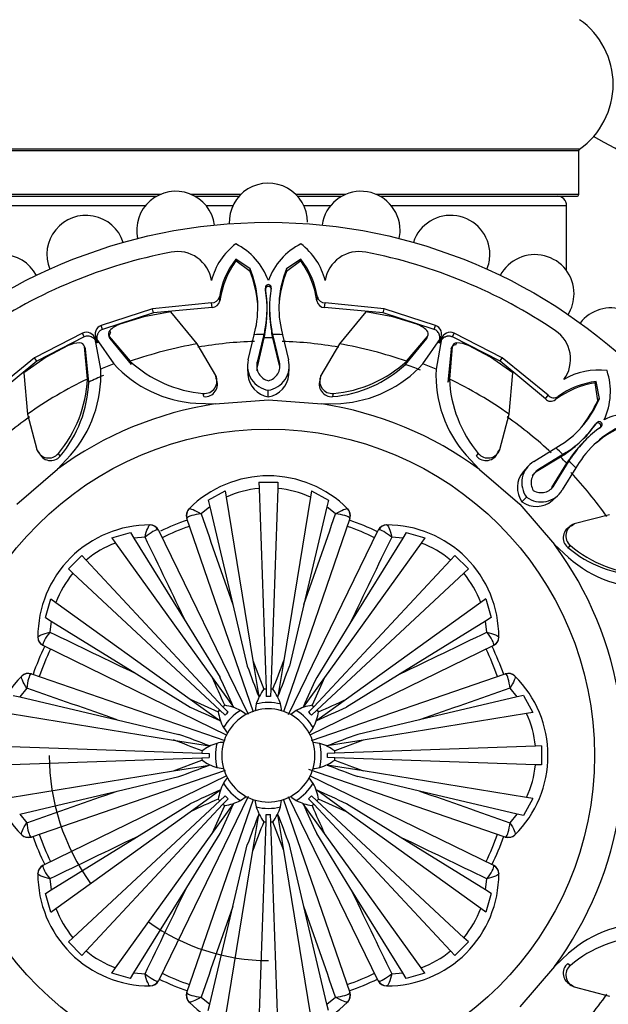
# Model space of a CAD drawing. Units: millimetres. Extents: x 0 to 1415, y 0 to 2662.
# Drawn here: x 1023 to 1054, y 1354 to 1407 of the extents above; entities that cross this region are included whole.
import ezdxf
from ezdxf import colors
from ezdxf.entities.mleader import LeaderData, LeaderLine
from ezdxf.math import Vec2, Vec3

# ---------------------------------------------------------------- set-up
doc = ezdxf.new("R2010")
doc.units = ezdxf.units.MM
doc.layers.add('DV1_Défaut', color=7, linetype='Continuous')
doc.layers.add('Défaut', color=7, linetype='Continuous')

# ---------------------------------------------------------------- blocks, each defined once
blk = doc.blocks.new('_DOT')
at = {"color": 0}
blk.add_line((0, 0), (-1, 0), dxfattribs=at)
at = {"color": 0, "const_width": 0.333}
blk.add_lwpolyline([(-0.1665, 0, 1), (0.1665, 0, 1)], format="xyb", close=True, dxfattribs=at)
blk = doc.blocks.new('SE')
at = {"layer": 'DV1_Défaut', "color": 7, "linetype": 'Continuous'}
for p, q in [((1052.802, 1399.887), (1019.417, 1399.887)), ((1019.459, 1399.805), (1052.759, 1399.805)), ((1052.759, 1397.458), (1052.759, 1399.805)), ((1030.326, 1397.458), (1019.459, 1397.458)), ((1019.559, 1397.358), (1030.121, 1397.358)), ((1034.64, 1397.458), (1031.96, 1397.458)), ((1032.165, 1397.358), (1034.544, 1397.358)), ((1040.258, 1397.458), (1037.579, 1397.458)), ((1037.674, 1397.358), (1040.054, 1397.358)), ((1052.759, 1397.458), (1041.893, 1397.458)), ((1042.098, 1397.358), (1052.659, 1397.358)), ((1020.109, 1396.858), (1029.521, 1396.858)), ((1032.764, 1396.858), (1034.212, 1396.858)), ((1038.007, 1396.858), (1039.454, 1396.858)), ((1042.697, 1396.858), (1052.109, 1396.858)), ((1052.109, 1393.359), (1052.109, 1396.858)), ((1034.366, 1393.885), (1034.36, 1393.984)), ((1035.131, 1393.459), (1034.36, 1393.984)), ((1037.858, 1393.984), (1037.087, 1393.459)), ((1037.852, 1393.885), (1037.858, 1393.984)), ((1035.136, 1393.325), (1034.366, 1393.885)), ((1035.136, 1393.325), (1035.131, 1393.459)), ((1037.852, 1393.885), (1037.082, 1393.325)), ((1037.082, 1393.325), (1037.087, 1393.459)), ((1035.953, 1392.331), (1035.953, 1392.431)), ((1036.265, 1392.331), (1036.266, 1392.431)), ((1033.504, 1391.748), (1033.481, 1391.968)), ((1038.714, 1391.748), (1038.738, 1391.968)), ((1029.889, 1391.313), (1027.134, 1390.423)), ((1033.059, 1391.631), (1029.889, 1391.313)), ((1029.945, 1391.099), (1029.889, 1391.313)), ((1033.088, 1391.393), (1029.945, 1391.099)), ((1033.088, 1391.393), (1033.059, 1391.631)), ((1039.13, 1391.393), (1039.16, 1391.631)), ((1042.274, 1391.099), (1039.13, 1391.393)), ((1042.329, 1391.313), (1039.16, 1391.631)), ((1042.274, 1391.099), (1042.329, 1391.313)), ((1045.084, 1390.423), (1042.329, 1391.313)), ((1029.945, 1391.099), (1027.214, 1390.217)), ((1029.427, 1390.893), (1028.148, 1390.496)), ((1030.874, 1391.152), (1029.427, 1390.893)), ((1032.298, 1389.436), (1030.874, 1391.152)), ((1041.345, 1391.152), (1039.921, 1389.436)), ((1042.791, 1390.893), (1041.345, 1391.152)), ((1045.004, 1390.217), (1042.274, 1391.099)), ((1044.07, 1390.496), (1042.791, 1390.893)), ((1027.214, 1390.217), (1027.134, 1390.423)), ((1035.354, 1389.929), (1035.426, 1390.261)), ((1036.792, 1390.261), (1036.865, 1389.929)), ((1045.004, 1390.217), (1045.084, 1390.423)), ((1026.146, 1390.014), (1023.568, 1388.695)), ((1026.235, 1389.811), (1023.681, 1388.504)), ((1026.235, 1389.811), (1026.146, 1390.014)), ((1026.923, 1389.469), (1026.824, 1389.705)), ((1027.114, 1388.073), (1026.824, 1389.705)), ((1026.97, 1389.488), (1026.872, 1389.725)), ((1026.872, 1389.725), (1027.822, 1388.366)), ((1027.531, 1389.938), (1027.534, 1389.932)), ((1027.566, 1389.839), (1028.698, 1388.501)), ((1027.612, 1389.719), (1027.566, 1389.839)), ((1027.649, 1390.042), (1027.607, 1390.155)), ((1027.612, 1389.719), (1028.757, 1388.332)), ((1035.03, 1388.579), (1035.354, 1389.929)), ((1035.868, 1389.94), (1035.515, 1388.455)), ((1035.87, 1389.761), (1035.52, 1388.278)), ((1035.915, 1390.156), (1035.868, 1389.94)), ((1035.87, 1389.761), (1035.868, 1389.94)), ((1035.916, 1389.983), (1035.87, 1389.761)), ((1035.916, 1389.983), (1035.915, 1390.156)), ((1036.302, 1389.984), (1036.303, 1390.156)), ((1036.348, 1389.761), (1036.302, 1389.984)), ((1036.35, 1389.94), (1036.303, 1390.156)), ((1036.348, 1389.761), (1036.35, 1389.94)), ((1036.699, 1388.278), (1036.348, 1389.761)), ((1036.704, 1388.455), (1036.35, 1389.94)), ((1036.865, 1389.929), (1037.188, 1388.579)), ((1043.461, 1388.332), (1044.607, 1389.719)), ((1043.521, 1388.501), (1044.652, 1389.839)), ((1044.397, 1388.366), (1045.346, 1389.725)), ((1044.607, 1389.719), (1044.652, 1389.839)), ((1045.394, 1389.705), (1045.105, 1388.073)), ((1045.248, 1389.489), (1045.346, 1389.725)), ((1045.296, 1389.469), (1045.394, 1389.705)), ((1045.983, 1389.811), (1046.072, 1390.014)), ((1048.538, 1388.504), (1045.983, 1389.811)), ((1048.65, 1388.695), (1046.072, 1390.014)), ((1025.377, 1389.348), (1024.193, 1388.724)), ((1026.399, 1387.549), (1026.253, 1389.295)), ((1026.306, 1389.178), (1026.253, 1389.295)), ((1026.477, 1387.387), (1026.306, 1389.178)), ((1033.285, 1387.744), (1032.298, 1389.436)), ((1039.921, 1389.436), (1038.933, 1387.744)), ((1045.913, 1389.178), (1045.742, 1387.387)), ((1045.965, 1389.295), (1045.819, 1387.549)), ((1045.913, 1389.178), (1045.965, 1389.295)), ((1046.01, 1389.39), (1046.008, 1389.384)), ((1046.167, 1389.381), (1046.217, 1389.49)), ((1048.026, 1388.724), (1046.841, 1389.348)), ((1023.568, 1388.695), (1021.103, 1386.679)), ((1024.193, 1388.724), (1022.986, 1387.884)), ((1023.681, 1388.504), (1023.568, 1388.695)), ((1049.232, 1387.884), (1048.026, 1388.724)), ((1048.538, 1388.504), (1048.65, 1388.695)), ((1051.116, 1386.679), (1048.65, 1388.695)), ((1023.681, 1388.504), (1021.249, 1386.489)), ((1028.757, 1388.332), (1028.698, 1388.501)), ((1034.991, 1388.139), (1035.01, 1387.786)), ((1035.52, 1388.278), (1035.515, 1388.455)), ((1036.699, 1388.278), (1036.704, 1388.455)), ((1037.209, 1387.787), (1037.228, 1388.14)), ((1043.461, 1388.332), (1043.521, 1388.501)), ((1050.969, 1386.489), (1048.538, 1388.504)), ((1022.986, 1387.884), (1023.193, 1385.664)), ((1033.31, 1387.569), (1033.285, 1387.744)), ((1038.909, 1387.569), (1038.933, 1387.744)), ((1049.026, 1385.664), (1049.232, 1387.884)), ((1026.477, 1387.387), (1026.399, 1387.549)), ((1033.37, 1387.175), (1033.346, 1387.35)), ((1038.872, 1387.349), (1038.848, 1387.174)), ((1045.742, 1387.387), (1045.819, 1387.549)), ((1053.635, 1387.348), (1053.7, 1387.422)), ((1053.783, 1386.407), (1053.635, 1387.348)), ((1053.874, 1386.506), (1053.7, 1387.422)), ((1032.647, 1386.606), (1032.616, 1386.778)), ((1036.108, 1386.602), (1036.108, 1386.951)), ((1039.572, 1386.606), (1039.603, 1386.778)), ((1050.969, 1386.489), (1051.116, 1386.679)), ((1051.514, 1386.446), (1051.653, 1386.618)), ((1032.228, 1386.25), (1033.265, 1386.215)), ((1033.265, 1386.215), (1036.109, 1386.428)), ((1036.109, 1386.428), (1038.97, 1386.212)), ((1038.97, 1386.212), (1039.991, 1386.247)), ((1053.783, 1386.407), (1053.874, 1386.506)), ((1023.193, 1385.664), (1023.691, 1383.77)), ((1048.528, 1383.77), (1049.026, 1385.664)), ((1053.658, 1385.127), (1053.728, 1385.198)), ((1053.878, 1384.906), (1053.95, 1384.977)), ((1051.535, 1383.852), (1051.821, 1384.036)), ((1023.797, 1383.629), (1023.691, 1383.77)), ((1023.927, 1383.447), (1024.033, 1383.307)), ((1024.8, 1382.713), (1025.497, 1383.459)), ((1024.947, 1383.417), (1024.847, 1383.56)), ((1046.724, 1383.461), (1047.432, 1382.703)), ((1047.272, 1383.417), (1047.372, 1383.56)), ((1048.185, 1383.308), (1048.292, 1383.448)), ((1048.421, 1383.629), (1048.528, 1383.77)), ((1050.352, 1383.126), (1051.535, 1383.852)), ((1051.782, 1383.368), (1050.485, 1382.567)), ((1051.907, 1383.496), (1050.607, 1382.696)), ((1051.782, 1383.368), (1051.907, 1383.496)), ((1051.972, 1383.493), (1051.782, 1383.368)), ((1052.092, 1383.616), (1051.907, 1383.496)), ((1051.972, 1383.493), (1052.092, 1383.616)), ((1050.013, 1382.843), (1049.777, 1382.581)), ((1051.319, 1381.734), (1052.12, 1383.03)), ((1051.448, 1381.856), (1052.248, 1383.155)), ((1052.12, 1383.03), (1052.245, 1383.221)), ((1052.12, 1383.03), (1052.248, 1383.155)), ((1052.245, 1383.221), (1052.368, 1383.341)), ((1052.248, 1383.155), (1052.368, 1383.341)), ((1052.787, 1383.07), (1052.604, 1382.784)), ((1022.625, 1380.842), (1024.8, 1382.713)), ((1047.432, 1382.703), (1049.594, 1380.842)), ((1050.485, 1382.567), (1050.607, 1382.696)), ((1052.604, 1382.784), (1051.878, 1381.601)), ((1035.597, 1382.019), (1036.621, 1382.019)), ((1035.597, 1382.019), (1035.609, 1381.685)), ((1036.621, 1382.019), (1036.61, 1381.685)), ((1051.319, 1381.734), (1051.448, 1381.856)), ((1032.886, 1381.047), (1033.797, 1381.554)), ((1033.797, 1381.554), (1033.853, 1381.213)), ((1035.609, 1381.685), (1035.985, 1370.923)), ((1036.61, 1381.685), (1036.234, 1370.923)), ((1038.421, 1381.554), (1038.366, 1381.213)), ((1038.421, 1381.554), (1039.333, 1381.047)), ((1051.332, 1381.026), (1051.595, 1381.262)), ((1032.886, 1381.047), (1032.968, 1380.697)), ((1033.853, 1381.213), (1035.28, 1372.452)), ((1038.366, 1381.213), (1036.939, 1372.452)), ((1039.333, 1381.047), (1039.25, 1380.697)), ((1049.594, 1380.842), (1051.464, 1378.667)), ((1049.716, 1380.966), (1049.963, 1381.213)), ((1031.85, 1380.584), (1031.856, 1380.589)), ((1032.968, 1380.697), (1032.503, 1380.321)), ((1032.968, 1380.697), (1034.202, 1375.459)), ((1039.25, 1380.697), (1038.017, 1375.459)), ((1039.715, 1380.321), (1039.25, 1380.697)), ((1040.363, 1380.589), (1040.368, 1380.584)), ((1054.416, 1380.274), (1052.521, 1379.776)), ((1029.761, 1379.722), (1029.768, 1379.722)), ((1031.74, 1380.098), (1031.732, 1380.069)), ((1035.311, 1369.676), (1031.732, 1380.069)), ((1040.486, 1380.069), (1036.914, 1369.696)), ((1040.486, 1380.069), (1040.478, 1380.098)), ((1042.45, 1379.722), (1042.458, 1379.722)), ((1052.381, 1379.669), (1052.521, 1379.776)), ((1027.706, 1379.031), (1028.709, 1379.317)), ((1028.709, 1379.317), (1028.898, 1379.011)), ((1030.216, 1379.441), (1030.19, 1379.456)), ((1030.216, 1379.441), (1035.025, 1369.58)), ((1037.184, 1369.562), (1042.003, 1379.441)), ((1042.029, 1379.456), (1042.003, 1379.441)), ((1043.51, 1379.317), (1043.321, 1379.011)), ((1043.51, 1379.317), (1044.513, 1379.031)), ((1052.198, 1379.54), (1052.058, 1379.434)), ((1027.706, 1379.031), (1027.908, 1378.75)), ((1027.908, 1378.75), (1033.094, 1371.546)), ((1029.493, 1379.074), (1028.898, 1379.011)), ((1028.898, 1379.011), (1031.729, 1374.435)), ((1044.311, 1378.75), (1039.125, 1371.546)), ((1043.321, 1379.011), (1040.489, 1374.435)), ((1043.321, 1379.011), (1042.726, 1379.074)), ((1044.513, 1379.031), (1044.311, 1378.75)), ((1051.464, 1378.667), (1052.211, 1377.97)), ((1052.168, 1378.52), (1052.312, 1378.62)), ((1025.38, 1377.363), (1026.104, 1378.087)), ((1026.104, 1378.087), (1026.332, 1377.842)), ((1046.115, 1378.087), (1045.886, 1377.842)), ((1046.115, 1378.087), (1046.839, 1377.363)), ((1026.332, 1377.842), (1033.676, 1369.967)), ((1045.886, 1377.842), (1038.542, 1369.967)), ((1025.38, 1377.363), (1025.625, 1377.135)), ((1025.625, 1377.135), (1033.5, 1369.791)), ((1046.594, 1377.135), (1038.718, 1369.791)), ((1046.839, 1377.363), (1046.594, 1377.135)), ((1024.15, 1374.758), (1024.436, 1375.761)), ((1024.436, 1375.761), (1024.717, 1375.559)), ((1024.717, 1375.559), (1031.921, 1370.373)), ((1034.202, 1375.459), (1034.98, 1372.154)), ((1038.017, 1375.459), (1037.239, 1372.154)), ((1047.502, 1375.559), (1040.298, 1370.373)), ((1047.783, 1375.761), (1047.502, 1375.559)), ((1047.783, 1375.761), (1048.068, 1374.758)), ((1024.15, 1374.758), (1024.456, 1374.569)), ((1024.456, 1374.569), (1024.393, 1373.974)), ((1024.456, 1374.569), (1029.031, 1371.738)), ((1031.729, 1374.435), (1033.516, 1371.548)), ((1040.489, 1374.435), (1038.702, 1371.548)), ((1047.763, 1374.569), (1043.187, 1371.738)), ((1048.068, 1374.758), (1047.763, 1374.569)), ((1047.826, 1373.974), (1047.763, 1374.569)), ((1023.745, 1373.698), (1023.745, 1373.706)), ((1048.473, 1373.706), (1048.473, 1373.698)), ((1024.011, 1373.277), (1024.026, 1373.251)), ((1033.905, 1368.433), (1024.026, 1373.251)), ((1048.192, 1373.251), (1038.332, 1368.442)), ((1048.192, 1373.251), (1048.208, 1373.277)), ((1035.28, 1372.452), (1035.864, 1370.916)), ((1035.28, 1372.452), (1035.595, 1370.516)), ((1036.939, 1372.452), (1036.624, 1370.516)), ((1023.398, 1371.734), (1023.369, 1371.727)), ((1023.398, 1371.734), (1033.771, 1368.163)), ((1029.031, 1371.738), (1031.919, 1369.951)), ((1038.428, 1368.156), (1048.82, 1371.734)), ((1043.187, 1371.738), (1040.3, 1369.951)), ((1048.85, 1371.727), (1048.82, 1371.734)), ((1022.878, 1371.611), (1022.883, 1371.617)), ((1033.094, 1371.546), (1034.24, 1369.955)), ((1039.125, 1371.546), (1037.979, 1369.955)), ((1039.125, 1371.546), (1038.452, 1370.048)), ((1049.335, 1371.617), (1049.341, 1371.611)), ((1023.146, 1370.964), (1022.77, 1370.499)), ((1035.985, 1370.923), (1035.999, 1370.526)), ((1036.234, 1370.923), (1036.22, 1370.526)), ((1049.449, 1370.499), (1049.073, 1370.964)), ((1022.42, 1370.581), (1022.77, 1370.499)), ((1022.77, 1370.499), (1028.007, 1369.265)), ((1031.921, 1370.373), (1033.419, 1369.7)), ((1031.921, 1370.373), (1033.512, 1369.227)), ((1040.298, 1370.373), (1038.706, 1369.227)), ((1049.449, 1370.499), (1044.211, 1369.265)), ((1049.799, 1370.581), (1049.449, 1370.499)), ((1049.799, 1370.581), (1050.306, 1369.67)), ((1033.5, 1369.791), (1033.791, 1369.52)), ((1033.676, 1369.967), (1033.947, 1369.676)), ((1035.461, 1370.121), (1035.405, 1369.756)), ((1037.605, 1369.77), (1037.308, 1369.552)), ((1038.542, 1369.967), (1038.271, 1369.676)), ((1038.718, 1369.791), (1038.428, 1369.52)), ((1050.306, 1369.67), (1049.964, 1369.614)), ((1022.254, 1369.614), (1031.015, 1368.187)), ((1028.007, 1369.265), (1031.312, 1368.487)), ((1044.211, 1369.265), (1040.906, 1368.487)), ((1049.964, 1369.614), (1041.203, 1368.187)), ((1033.697, 1368.853), (1033.915, 1368.556)), ((1031.015, 1368.187), (1032.951, 1367.872)), ((1038.872, 1368.006), (1038.508, 1368.061)), ((1041.203, 1368.187), (1039.268, 1367.872)), ((1041.203, 1368.187), (1039.668, 1367.603)), ((1021.782, 1367.858), (1032.544, 1367.482)), ((1050.436, 1367.858), (1039.674, 1367.482)), ((1050.771, 1367.87), (1050.436, 1367.858)), ((1050.771, 1367.87), (1050.771, 1366.846)), ((1021.782, 1366.857), (1032.544, 1367.233)), ((1031.015, 1366.528), (1032.55, 1367.112)), ((1032.544, 1367.482), (1032.941, 1367.468)), ((1032.544, 1367.233), (1032.941, 1367.247)), ((1039.674, 1367.482), (1039.278, 1367.468)), ((1039.674, 1367.233), (1039.278, 1367.247)), ((1050.436, 1366.857), (1039.674, 1367.233)), ((1022.254, 1365.101), (1031.015, 1366.528)), ((1033.791, 1366.559), (1023.398, 1362.981)), ((1031.015, 1366.528), (1032.951, 1366.843)), ((1033.346, 1366.709), (1033.71, 1366.654)), ((1048.82, 1362.981), (1038.275, 1366.612)), ((1041.203, 1366.528), (1039.268, 1366.843)), ((1049.964, 1365.101), (1041.203, 1366.528)), ((1050.771, 1366.846), (1050.436, 1366.857)), ((1024.026, 1361.464), (1033.887, 1366.274)), ((1028.007, 1365.45), (1031.312, 1366.228)), ((1038.522, 1365.862), (1038.303, 1366.159)), ((1038.313, 1366.283), (1048.192, 1361.464)), ((1044.211, 1365.45), (1040.906, 1366.228)), ((1022.77, 1364.217), (1028.007, 1365.45)), ((1031.921, 1364.342), (1033.512, 1365.488)), ((1040.298, 1364.342), (1038.706, 1365.488)), ((1049.449, 1364.217), (1044.211, 1365.45)), ((1025.625, 1357.581), (1033.5, 1364.925)), ((1035.034, 1365.154), (1030.216, 1355.275)), ((1031.732, 1354.646), (1035.304, 1365.02)), ((1033.5, 1364.925), (1033.791, 1365.195)), ((1033.676, 1364.749), (1033.947, 1365.039)), ((1034.614, 1364.945), (1034.911, 1365.164)), ((1036.758, 1364.594), (1036.813, 1364.959)), ((1036.908, 1365.039), (1040.486, 1354.646)), ((1042.003, 1355.275), (1037.193, 1365.135)), ((1038.542, 1364.749), (1038.271, 1365.039)), ((1038.718, 1364.925), (1038.428, 1365.195)), ((1046.594, 1357.581), (1038.718, 1364.925)), ((1040.298, 1364.342), (1038.799, 1365.015)), ((1050.306, 1365.046), (1049.799, 1364.134)), ((1050.306, 1365.046), (1049.964, 1365.101)), ((1024.717, 1359.156), (1031.921, 1364.342)), ((1026.332, 1356.873), (1033.676, 1364.749)), ((1029.031, 1362.978), (1031.919, 1364.764)), ((1033.094, 1363.169), (1034.24, 1364.761)), ((1033.094, 1363.169), (1033.766, 1364.667)), ((1039.125, 1363.169), (1037.979, 1364.761)), ((1045.886, 1356.873), (1038.542, 1364.749)), ((1047.502, 1359.156), (1040.298, 1364.342)), ((1043.187, 1362.978), (1040.3, 1364.764)), ((1022.77, 1364.217), (1023.146, 1363.751)), ((1035.28, 1362.264), (1035.595, 1364.199)), ((1035.985, 1363.792), (1035.999, 1364.189)), ((1036.234, 1363.792), (1036.22, 1364.189)), ((1036.939, 1362.264), (1036.624, 1364.199)), ((1049.073, 1363.751), (1049.449, 1364.217)), ((1049.799, 1364.134), (1049.449, 1364.217)), ((1035.609, 1353.031), (1035.985, 1363.792)), ((1036.61, 1353.031), (1036.234, 1363.792)), ((1036.939, 1362.264), (1036.355, 1363.799)), ((1022.883, 1363.099), (1022.878, 1363.104)), ((1023.369, 1362.989), (1023.398, 1362.981)), ((1024.456, 1360.146), (1029.031, 1362.978)), ((1027.908, 1355.965), (1033.094, 1363.169)), ((1031.729, 1360.28), (1033.516, 1363.167)), ((1040.489, 1360.28), (1038.702, 1363.167)), ((1044.311, 1355.965), (1039.125, 1363.169)), ((1047.763, 1360.146), (1043.187, 1362.978)), ((1048.82, 1362.981), (1048.85, 1362.989)), ((1049.341, 1363.104), (1049.335, 1363.099)), ((1033.853, 1353.503), (1035.28, 1362.264)), ((1034.202, 1359.256), (1034.98, 1362.561)), ((1038.366, 1353.503), (1036.939, 1362.264)), ((1038.017, 1359.256), (1037.239, 1362.561)), ((1024.026, 1361.464), (1024.011, 1361.438)), ((1048.208, 1361.438), (1048.192, 1361.464)), ((1023.745, 1361.009), (1023.745, 1361.017)), ((1024.393, 1360.741), (1024.456, 1360.146)), ((1047.763, 1360.146), (1047.826, 1360.741)), ((1048.473, 1361.017), (1048.473, 1361.009)), ((1024.15, 1359.957), (1024.456, 1360.146)), ((1028.898, 1355.704), (1031.729, 1360.28)), ((1043.321, 1355.704), (1040.489, 1360.28)), ((1048.068, 1359.957), (1047.763, 1360.146)), ((1024.436, 1358.954), (1024.15, 1359.957)), ((1048.068, 1359.957), (1047.783, 1358.954)), ((1024.436, 1358.954), (1024.717, 1359.156)), ((1032.968, 1354.018), (1034.202, 1359.256)), ((1039.25, 1354.018), (1038.017, 1359.256)), ((1047.783, 1358.954), (1047.502, 1359.156)), ((1025.38, 1357.352), (1025.625, 1357.581)), ((1046.839, 1357.352), (1046.594, 1357.581)), ((1026.104, 1356.628), (1025.38, 1357.352)), ((1046.839, 1357.352), (1046.115, 1356.628)), ((1026.104, 1356.628), (1026.332, 1356.873)), ((1046.115, 1356.628), (1045.886, 1356.873)), ((1052.212, 1356.743), (1051.454, 1356.035)), ((1027.706, 1355.684), (1027.908, 1355.965)), ((1044.513, 1355.684), (1044.311, 1355.965)), ((1051.454, 1356.035), (1049.594, 1353.873)), ((1052.168, 1356.195), (1052.312, 1356.095)), ((1028.709, 1355.398), (1027.706, 1355.684)), ((1028.709, 1355.398), (1028.898, 1355.704)), ((1028.898, 1355.704), (1029.493, 1355.641)), ((1042.726, 1355.641), (1043.321, 1355.704)), ((1043.51, 1355.398), (1043.321, 1355.704)), ((1044.513, 1355.684), (1043.51, 1355.398)), ((1029.768, 1354.994), (1029.761, 1354.994)), ((1030.19, 1355.259), (1030.216, 1355.275)), ((1042.003, 1355.275), (1042.029, 1355.259)), ((1042.458, 1354.994), (1042.45, 1354.994)), ((1052.059, 1355.281), (1052.2, 1355.175)), ((1052.381, 1355.046), (1052.521, 1354.939)), ((1052.521, 1354.939), (1054.416, 1354.441)), ((1031.732, 1354.646), (1031.74, 1354.617)), ((1032.503, 1354.394), (1032.968, 1354.018)), ((1039.25, 1354.018), (1039.715, 1354.394)), ((1040.478, 1354.617), (1040.486, 1354.646)), ((1031.856, 1354.126), (1031.85, 1354.131)), ((1032.886, 1353.668), (1032.968, 1354.018)), ((1039.333, 1353.668), (1039.25, 1354.018)), ((1040.368, 1354.131), (1040.363, 1354.126))]:
    blk.add_line(p, q, dxfattribs=at)
for radius in [28.6, 17.5]:
    blk.add_circle((1036.109, 1367.358), radius, dxfattribs=at)
for centre, radius, start, end in [((1050.373, 1403.358), 4.236, 304.9821, 55.0179), ((1036.109, 1367.358), 37.5, 0, 62.2847), ((1052.859, 1399.805), 0.1, 124.9821, 180), ((1031.143, 1395.523), 2.1, 7.9447, 192.0856), ((1036.109, 1395.958), 2.1, 0, 182.1217), ((1041.076, 1395.523), 2.1, 0, 172.0786), ((1051.609, 1396.858), 0.5, 0, 90), ((1052.659, 1397.458), 0.1, 270, 0), ((1026.327, 1394.233), 2.1, 17.8713, 202.1322), ((1045.891, 1394.233), 2.1, 0, 162.1878), ((1041.076, 1395.523), 2.1, 348.0156, 0), ((1036.511, 1391.968), 3.558, 127.2089, 165.9914), ((1032.771, 1391.631), 3.547, 19.7536, 63.403), ((1039.447, 1391.631), 3.547, 116.597, 160.2464), ((1035.707, 1391.968), 3.558, 14.0086, 52.7911), ((1021.809, 1392.126), 2.1, 27.9733, 212.0764), ((1036.109, 1367.358), 27.5, 100.9457, 124.0543), ((1031.237, 1392.548), 1.843, 8.7756, 100.9457), ((1037.99, 1391.201), 4.574, 142.5251, 170.349), ((1034.228, 1391.201), 4.574, 9.651, 37.4749), ((1040.981, 1392.548), 1.843, 79.0543, 171.2244), ((1036.109, 1367.358), 27.5, 55.9457, 79.0543), ((1045.891, 1394.233), 2.1, 337.9227, 0), ((1050.409, 1392.126), 2.1, 0, 152.1211), ((1038.373, 1391.026), 4.922, 144.4903, 171.571), ((1030.149, 1391.387), 5.396, 347.9486, 22.5802), ((1042.069, 1391.387), 5.396, 157.4197, 192.0475), ((1033.845, 1391.026), 4.922, 8.429, 35.5097), ((1029.409, 1391.106), 6.142, 5.152, 21.1745), ((1042.81, 1391.106), 6.142, 158.826, 174.8464), ((1030.126, 1391.389), 5.919, 347.966, 10.1379), ((1036.109, 1392.459), 0.159, 349.7889, 190.2111), ((1042.092, 1391.389), 5.919, 169.862, 192.0266), ((1033.08, 1392.038), 0.407, 267.0457, 350.1163), ((1029.694, 1391.255), 6.351, 348.4493, 9.7539), ((1039.139, 1392.038), 0.407, 189.8842, 272.9538), ((1050.409, 1392.126), 2.1, 327.9566, 0), ((1033.106, 1391.794), 0.401, 267.5031, 353.3547), ((1042.524, 1391.255), 6.351, 179.6818, 191.5447), ((1039.111, 1391.793), 0.4, 186.4508, 272.6914), ((1054.493, 1389.266), 2.1, 0, 142.0763), ((1027.313, 1389.958), 0.498, 111.0118, 207.8877), ((1028.651, 1389.097), 1.487, 109.7848, 134.6336), ((1043.567, 1389.097), 1.487, 45.3664, 70.2152), ((1044.905, 1389.958), 0.499, 332.2397, 68.8916), ((1026.348, 1389.558), 0.499, 17.2397, 113.8916), ((1027.781, 1389.972), 0.252, 133.6629, 211.7256), ((1027.837, 1389.857), 0.264, 135.5272, 211.5218), ((1036.109, 1367.358), 22.584, 90.6115, 91.9174), ((1036.109, 1367.358), 22.405, 89.3885, 90.6115), ((1036.109, 1367.358), 22.584, 88.0826, 89.3885), ((1044.438, 1389.972), 0.252, 328.212, 46.3995), ((1045.87, 1389.559), 0.498, 66.0118, 162.8877), ((1050.477, 1388.615), 1.843, 323.7756, 55.9457), ((1026.011, 1388.003), 1.487, 90.3664, 115.2152), ((1026.008, 1389.238), 0.252, 13.212, 91.3995), ((1036.109, 1367.358), 22.405, 99.7943, 109.3172), ((1036.109, 1367.358), 22.225, 91.9174, 99.7943), ((1036.109, 1367.358), 22.225, 80.2057, 88.0826), ((1036.109, 1367.358), 22.405, 70.6828, 80.2057), ((1046.17, 1389.117), 0.264, 90.5272, 166.5218), ((1046.211, 1389.238), 0.252, 88.6629, 166.7256), ((1046.208, 1388.003), 1.487, 64.7848, 89.6336), ((1036.109, 1367.358), 22.584, 111.5271, 113.4714), ((1032.635, 1392.742), 6.505, 222.2743, 266.4092), ((1033.196, 1393.415), 6.662, 227.5326, 265.0038), ((1036.305, 1388.252), 1.316, 165.6101, 261.3904), ((1036.304, 1388.252), 0.815, 165.5707, 256.189), ((1036.308, 1388.075), 0.814, 165.5388, 186.4382), ((1035.915, 1388.252), 1.315, 278.4572, 14.4301), ((1035.913, 1388.253), 0.816, 283.8972, 14.3848), ((1038.975, 1393.197), 6.618, 275.1744, 312.68), ((1039.023, 1393.414), 6.661, 274.9925, 312.4711), ((1039.584, 1392.733), 6.499, 273.5869, 317.7757), ((1036.109, 1367.358), 22.225, 68.4714, 70.6828), ((1036.109, 1367.358), 22.584, 66.5271, 68.4714), ((1020.623, 1387.758), 6.499, 318.5869, 2.7757), ((1036.109, 1367.358), 22.225, 113.4714, 115.6828), ((1032.68, 1387.449), 0.674, 264.5597, 25.9544), ((1036.319, 1387.897), 1.312, 184.8571, 260.7589), ((1035.899, 1387.897), 1.312, 279.1464, 355.1501), ((1039.539, 1387.449), 0.674, 154.0506, 275.4354), ((1051.602, 1387.763), 6.505, 177.2743, 221.4092), ((1053.795, 1384.476), 3.558, 82.2089, 120.9914), ((1050.913, 1386.881), 3.547, 334.7536, 18.403), ((1036.109, 1367.358), 22.405, 115.6828, 125.2057), ((1019.745, 1387.843), 6.661, 319.9925, 357.4711), ((1019.864, 1387.655), 6.618, 320.1744, 357.68), ((1032.708, 1387.273), 0.67, 264.7814, 26.1512), ((1039.511, 1387.273), 0.67, 153.8375, 275.2299), ((1036.109, 1367.358), 22.405, 54.7943, 64.3172), ((1052.475, 1387.843), 6.662, 182.5326, 220.0038), ((1054.446, 1382.493), 4.922, 99.4903, 126.571), ((1054.299, 1382.887), 4.574, 97.5251, 125.349), ((1051.418, 1386.951), 0.407, 222.0457, 305.1163), ((1036.109, 1367.358), 19.07, 98.5767, 126.372), ((1036.109, 1367.358), 19.07, 53.5767, 81.372), ((1051.265, 1386.76), 0.401, 222.5031, 308.3547), ((1048.886, 1388.564), 5.396, 302.9486, 337.5802), ((1048.164, 1388.888), 6.142, 320.152, 336.1745), ((1036.109, 1367.358), 22.225, 125.2057, 133.0826), ((1036.109, 1367.358), 22.225, 46.9174, 54.7943), ((1055.633, 1382.161), 3.547, 71.597, 115.2464), ((1048.471, 1388.792), 6.351, 303.4493, 324.7539), ((1048.872, 1388.581), 5.919, 302.966, 325.1379), ((1057.333, 1380.12), 5.919, 124.862, 147.0266), ((1057.315, 1380.135), 5.396, 112.4197, 147.0475), ((1057.64, 1379.412), 6.142, 113.826, 129.8464), ((1053.859, 1385.107), 0.159, 304.7889, 145.2111), ((1057.543, 1379.72), 6.351, 134.6818, 146.5447), ((1024.328, 1383.99), 0.674, 199.0506, 320.4354), ((1024.432, 1383.845), 0.67, 198.8375, 320.2299), ((1047.787, 1383.845), 0.67, 219.7814, 341.1512), ((1047.891, 1383.989), 0.674, 219.5597, 340.9544), ((1036.109, 1367.358), 22.584, 45.6115, 46.9174), ((1036.109, 1367.358), 22.405, 44.3885, 45.6115), ((1051.022, 1381.994), 1.316, 120.6101, 216.3904), ((1036.109, 1367.358), 22.584, 43.0826, 44.3885), ((1036.109, 1376.358), 6, 44.8523, 135.1477), ((1050.781, 1381.733), 1.312, 139.8571, 215.7589), ((1051.021, 1381.995), 0.815, 120.5707, 211.189), ((1050.899, 1381.866), 0.814, 120.5388, 141.4382), ((1036.109, 1367.358), 22.225, 35.2057, 43.0826), ((1050.746, 1382.271), 0.816, 238.8972, 329.3848), ((1036.108, 1376.323), 5.384, 95.3177, 114.7608), ((1036.111, 1376.323), 5.384, 65.2392, 84.6823), ((1050.746, 1382.27), 1.315, 233.4572, 329.4301), ((1050.484, 1382.03), 1.312, 234.1464, 310.1501), ((1032.205, 1380.232), 0.5, 135.2213, 199), ((2116.426, 1756.283), 1147.273, 199.129247, 199.386427), ((-44.623, 1756.428), 1147.714, 340.613622, 340.870704), ((1040.013, 1380.232), 0.5, 341, 44.7787), ((1029.745, 1373.722), 6, 89.8523, 180.1477), ((1029.767, 1379.222), 0.5, 26, 89.7787), ((1036.109, 1367.358), 13.35, 108.9531, 115.674), ((1036.109, 1367.358), 13.35, 63.9574, 70.9938), ((1042.452, 1379.222), 0.5, 90.2213, 154), ((1042.473, 1373.722), 6, 359.8523, 90.1477), ((1052.597, 1379.035), 0.67, 108.8375, 230.2299), ((1052.741, 1379.139), 0.674, 109.0506, 230.4354), ((1036.109, 1367.358), 12.997, 109, 116), ((1036.109, 1367.358), 12.997, 64, 71), ((1029.77, 1373.698), 5.384, 110.2392, 129.6823), ((-3.198, 878.279), 1147.714, 25.613622, 25.870704), ((2075.02, 878.47), 1147.273, 154.129247, 154.386427), ((1042.448, 1373.698), 5.384, 50.3177, 69.7608), ((1036.109, 1367.358), 19.07, 8.5767, 36.372), ((1056.594, 1383.722), 6.661, 229.9925, 267.4711), ((1056.407, 1383.603), 6.618, 230.1744, 267.68), ((1056.51, 1382.844), 6.499, 228.5869, 272.7757), ((1029.769, 1373.696), 5.384, 140.3177, 159.7608), ((1042.45, 1373.696), 5.384, 20.2392, 39.6823), ((1524.997, 2406.268), 1147.273, 244.129247, 244.386427), ((547.03, 2406.665), 1147.714, 295.613622, 295.870704), ((1024.245, 1373.7), 0.5, 180.2213, 244), ((1047.973, 1373.7), 0.5, 296, 359.7787), ((1036.109, 1367.358), 13.35, 153.9498, 161.0202), ((1036.109, 1367.358), 12.997, 154, 161), ((1036.109, 1367.358), 12.997, 19, 26), ((1036.109, 1367.358), 13.35, 18.9624, 25.9812), ((980.198, 1393.16), 60.402, 338.39156, 339.94966), ((1023.235, 1371.262), 0.5, 71, 134.7787), ((1091.489, 1392.436), 60.039, 199.74316, 201.4133), ((980.73, 1392.436), 60.038, 338.5867, 340.25685), ((1048.983, 1371.262), 0.5, 45.2213, 109), ((1027.109, 1367.358), 6, 134.8523, 225.1477), ((978.329, 1346.067), 60.402, 23.39156, 24.94966), ((979.217, 1345.931), 60.038, 23.5867, 25.25685), ((1093.002, 1345.931), 60.039, 154.74316, 156.4133), ((1045.109, 1367.358), 6, 314.8523, 45.1477), ((647.039, 286.625), 1147.714, 70.613622, 70.870704), ((1038.05, 1369.31), 2.713, 143.684, 162.6066), ((1036.109, 1367.358), 3.567, 92, 93.9471), ((1036.109, 1367.358), 3.567, 86.0529, 88), ((1034.169, 1369.31), 2.713, 17.3934, 36.316), ((1425.034, 287.041), 1147.273, 109.129247, 109.386427), ((1036.109, 1367.358), 2.838, 76.7932, 103.2068), ((1036.109, 1367.358), 3.17, 88, 92), ((1014.819, 1425.138), 60.402, 293.39156, 294.94966), ((1057.536, 1424.25), 60.039, 244.74316, 246.4133), ((1036.109, 1367.358), 3.567, 137, 138.9471), ((1036.101, 1370.11), 2.713, 188.684, 207.6066), ((1036.109, 1367.358), 3.567, 131.0529, 133), ((1036.109, 1367.358), 2.838, 121.7932, 148.2068), ((1033.357, 1367.366), 2.713, 62.3934, 81.316), ((1036.109, 1367.358), 3.17, 133, 137), ((1036.109, 1367.358), 2.5, 106.3509, 118.6491), ((1036.109, 1367.358), 2.5, 73.6491, 106.3509), ((1036.109, 1367.358), 2.5, 61.3509, 73.6491), ((1038.862, 1367.366), 2.713, 98.684, 117.6066), ((1036.109, 1367.358), 2.838, 31.7932, 58.2068), ((1036.109, 1367.358), 3.17, 43, 47), ((1036.109, 1367.358), 3.567, 47, 48.9471), ((1036.118, 1370.11), 2.713, 332.3934, 351.316), ((1014.683, 1424.25), 60.038, 293.5867, 295.25685), ((1036.109, 1367.358), 3.567, 41.0529, 43), ((1036.109, 1367.358), 2.5, 118.6491, 151.3509), ((1036.109, 1367.358), 2.5, 28.6491, 61.3509), ((1045.075, 1367.359), 5.384, 5.3177, 24.7608), ((1010.307, 1311.446), 60.402, 68.39156, 69.94966), ((1011.031, 1311.978), 60.038, 68.5867, 70.25685), ((1036.109, 1367.358), 2.5, 163.6491, 196.3509), ((1036.109, 1367.358), 2.5, 151.3509, 163.6491), ((1036.109, 1367.358), 2.5, 16.3509, 28.6491), ((1036.109, 1367.358), 2.5, 343.6491, 16.3509), ((1061.187, 1311.978), 60.039, 109.74316, 111.4133), ((1036.109, 1367.358), 3.567, 176.0529, 178), ((1034.157, 1365.417), 2.713, 107.3934, 126.316), ((1036.109, 1367.358), 2.838, 166.7932, 193.2068), ((1036.109, 1367.358), 2.838, 346.7932, 13.2068), ((1038.061, 1365.417), 2.713, 53.684, 72.6066), ((1036.109, 1367.358), 3.567, 2, 3.9471), ((1036.109, 1367.358), 37.5, 207.7153, 0), ((1036.109, 1367.358), 11.75, 180, 215.75), ((1036.109, 1367.358), 3.567, 182, 183.9471), ((1034.157, 1369.298), 2.713, 233.684, 252.6066), ((1036.109, 1367.358), 3.17, 178, 182), ((1038.061, 1369.298), 2.713, 287.3934, 306.316), ((1036.109, 1367.358), 3.17, 358, 2), ((1036.109, 1367.358), 3.567, 356.0529, 358), ((1061.912, 1423.269), 60.402, 248.39156, 249.94966), ((1011.031, 1422.738), 60.039, 289.74316, 291.4133), ((1036.109, 1367.358), 2.5, 196.3509, 208.6491), ((1036.109, 1367.358), 2.5, 331.3509, 343.6491), ((1061.187, 1422.737), 60.038, 248.5867, 250.25685), ((1045.075, 1367.356), 5.384, 335.2392, 354.6823), ((1036.109, 1367.358), 2.5, 208.6491, 241.3509), ((1036.109, 1367.358), 2.5, 298.6491, 331.3509), ((647.184, 2447.674), 1147.273, 289.129247, 289.386427), ((1057.536, 1310.466), 60.038, 113.5867, 115.25685), ((1036.101, 1364.605), 2.713, 152.3934, 171.316), ((1036.109, 1367.358), 2.838, 211.7932, 238.2068), ((1036.109, 1367.358), 2.838, 301.7932, 328.2068), ((1036.118, 1364.605), 2.713, 8.684, 27.6066), ((1014.683, 1310.465), 60.039, 64.74316, 66.4133), ((1425.18, 2448.09), 1147.714, 250.613622, 250.870704), ((1057.399, 1309.577), 60.402, 113.39156, 114.94966), ((1036.109, 1367.358), 3.567, 221.0529, 223), ((1033.357, 1367.349), 2.713, 278.684, 297.6066), ((1036.109, 1367.358), 3.17, 223, 227), ((1036.109, 1367.358), 2.5, 241.3509, 253.6491), ((1036.109, 1367.358), 2.5, 253.6491, 286.3509), ((1036.109, 1367.358), 2.5, 286.3509, 298.6491), ((1038.862, 1367.349), 2.713, 242.3934, 261.316), ((1036.109, 1367.358), 3.17, 313, 317), ((1036.109, 1367.358), 3.567, 317, 318.9471), ((979.217, 1388.784), 60.039, 334.74316, 336.4133), ((1036.109, 1367.358), 3.567, 227, 228.9471), ((1036.109, 1367.358), 2.838, 256.7932, 283.2068), ((1038.05, 1365.405), 2.713, 197.3934, 216.316), ((1034.169, 1365.405), 2.713, 323.684, 342.6066), ((1093.001, 1388.784), 60.038, 203.5867, 205.25685), ((1036.109, 1367.358), 3.567, 311.0529, 313), ((1093.89, 1388.648), 60.402, 203.39156, 204.94966), ((1036.109, 1367.358), 19.07, 323.5767, 351.372), ((1091.489, 1342.28), 60.038, 158.5867, 160.25685), ((1036.109, 1367.358), 3.17, 268, 272), ((980.729, 1342.279), 60.039, 19.74316, 21.4133), ((1092.021, 1341.555), 60.402, 158.39156, 159.94966), ((1036.109, 1367.358), 3.567, 266.0529, 268), ((1036.109, 1367.358), 3.567, 272, 273.9471), ((1023.235, 1363.454), 0.5, 225.2213, 289), ((1036.109, 1367.358), 13.35, 198.9474, 206.0304), ((1036.109, 1367.358), 12.997, 199, 206), ((1525.188, 328.05), 1147.714, 115.613622, 115.870704), ((547.222, 328.447), 1147.273, 64.129247, 64.386427), ((1036.109, 1367.358), 12.997, 334, 341), ((1036.109, 1367.358), 13.35, 333.9477, 341.0494), ((1048.983, 1363.454), 0.5, 251, 314.7787), ((1024.245, 1361.015), 0.5, 116, 179.7787), ((1047.973, 1361.015), 0.5, 0.2213, 64), ((1029.745, 1360.994), 6, 179.8523, 270.1477), ((1042.473, 1360.994), 6, 269.8523, 0.1477), ((-2.801, 1856.245), 1147.273, 334.129247, 334.386427), ((2075.417, 1856.437), 1147.714, 205.613622, 205.870704), ((1029.769, 1361.019), 5.384, 200.2392, 219.6823), ((2116.842, 978.287), 1147.714, 160.613622, 160.870704), ((-44.207, 978.433), 1147.273, 19.129247, 19.386427), ((1042.45, 1361.019), 5.384, 320.3177, 339.7608), ((1036.109, 1367.358), 11, 234.25, 270), ((1056.515, 1351.865), 6.505, 87.2743, 131.4092), ((1056.595, 1350.992), 6.662, 92.5326, 130.0038), ((1029.77, 1361.017), 5.384, 230.3177, 249.7608), ((1042.448, 1361.017), 5.384, 290.2392, 309.6823), ((1052.597, 1355.68), 0.67, 129.7814, 251.1512), ((1052.741, 1355.576), 0.674, 129.5597, 250.9544), ((1036.109, 1367.358), 13.35, 243.9462, 251.0386), ((1036.109, 1367.358), 12.997, 244, 251), ((1036.109, 1367.358), 12.997, 289, 296), ((1036.109, 1367.358), 13.35, 288.9462, 296.0449), ((1029.767, 1355.494), 0.5, 270.2213, 334), ((1042.452, 1355.494), 0.5, 206, 269.7787), ((1032.205, 1354.484), 0.5, 161, 224.7787), ((1040.013, 1354.484), 0.5, 315.2213, 19), ((1036.109, 1367.358), 22.225, 316.9174, 324.7943), ((1036.109, 1358.358), 6, 224.8523, 315.1477)]:
    blk.add_arc(centre, radius, start, end, dxfattribs=at)
for centre, major_axis, start_param, end_param in [((1032.21, 1380.237), (-0.354, 0.353), 0, 1.080456), ((1040.008, 1380.237), (0.354, 0.353), 5.20273, 6.283185), ((1029.759, 1379.222), (-0.001, -0.5), 2.061137, 3.141593), ((1042.459, 1379.222), (-0.001, 0.5), 0, 1.080456), ((1024.245, 1373.707), (-0.5, -0.001), 0, 1.080456), ((1047.973, 1373.707), (-0.5, 0.001), 2.061137, 3.141593), ((1023.23, 1371.257), (0.353, -0.354), 2.061137, 3.141593), ((1048.988, 1371.257), (0.353, 0.354), 0, 1.080456), ((1023.23, 1363.459), (-0.353, -0.354), 0, 1.080456), ((1048.988, 1363.459), (-0.353, 0.354), 2.061137, 3.141593), ((1024.245, 1361.008), (0.5, -0.001), 2.061137, 3.141593), ((1047.973, 1361.008), (0.5, 0.001), 0, 1.080456), ((1029.759, 1355.494), (0.001, -0.5), 0, 1.080456), ((1042.459, 1355.494), (-0.001, -0.5), 5.20273, 6.283185), ((1032.21, 1354.479), (0.354, 0.353), 2.061137, 3.141593), ((1040.008, 1354.479), (0.354, -0.353), 0, 1.080456)]:
    blk.add_ellipse(centre, major_axis=major_axis, ratio=0.974063, start_param=start_param, end_param=end_param, dxfattribs=at)
for points, knots in [([(1036.265, 1392.331), (1036.267, 1392.354), (1036.27, 1392.401), (1036.229, 1392.484), (1036.109, 1392.55), (1035.99, 1392.484), (1035.949, 1392.4), (1035.952, 1392.354), (1035.953, 1392.331)], [0, 0, 0, 0, 0.130253, 0.257494, 0.500677, 0.74325, 0.870105, 1, 1, 1, 1]), ([(1026.923, 1389.469), (1026.915, 1389.492), (1026.899, 1389.536), (1026.865, 1389.599), (1026.826, 1389.655), (1026.779, 1389.706), (1026.725, 1389.751), (1026.652, 1389.796), (1026.562, 1389.836), (1026.452, 1389.856), (1026.34, 1389.85), (1026.27, 1389.824), (1026.235, 1389.811)], [0, 0, 0, 0, 0.090005, 0.176527, 0.26059, 0.343327, 0.42594, 0.50965, 0.641643, 0.762426, 0.87924, 1, 1, 1, 1]), ([(1027.214, 1390.217), (1027.194, 1390.208), (1027.155, 1390.191), (1027.101, 1390.157), (1027.054, 1390.117), (1027.012, 1390.071), (1026.977, 1390.019), (1026.949, 1389.961), (1026.911, 1389.852), (1026.891, 1389.682), (1026.943, 1389.554), (1026.97, 1389.488)], [0, 0, 0, 0, 0.0699, 0.137467, 0.204116, 0.271328, 0.34055, 0.413117, 0.490191, 0.739138, 1, 1, 1, 1]), ([(1045.248, 1389.489), (1045.259, 1389.51), (1045.279, 1389.553), (1045.3, 1389.621), (1045.312, 1389.689), (1045.314, 1389.758), (1045.308, 1389.828), (1045.289, 1389.911), (1045.253, 1390.003), (1045.19, 1390.095), (1045.106, 1390.17), (1045.038, 1390.201), (1045.004, 1390.217)], [0, 0, 0, 0, 0.090005, 0.176527, 0.26059, 0.343327, 0.42594, 0.50965, 0.641643, 0.762426, 0.87924, 1, 1, 1, 1]), ([(1045.983, 1389.811), (1045.963, 1389.819), (1045.923, 1389.835), (1045.861, 1389.849), (1045.799, 1389.854), (1045.738, 1389.851), (1045.676, 1389.839), (1045.615, 1389.818), (1045.511, 1389.768), (1045.377, 1389.661), (1045.323, 1389.534), (1045.296, 1389.469)], [0, 0, 0, 0, 0.0699, 0.137467, 0.204116, 0.271328, 0.34055, 0.413117, 0.490191, 0.739138, 1, 1, 1, 1]), ([(1053.878, 1384.906), (1053.896, 1384.922), (1053.931, 1384.952), (1053.961, 1385.04), (1053.923, 1385.172), (1053.792, 1385.209), (1053.704, 1385.179), (1053.673, 1385.144), (1053.658, 1385.127)], [0, 0, 0, 0, 0.130253, 0.257494, 0.500677, 0.74325, 0.870105, 1, 1, 1, 1]), ([(1032.503, 1380.321), (1032.318, 1380.302), (1032.138, 1380.268), (1031.859, 1380.187), (1031.766, 1380.141), (1031.74, 1380.098)], [0, 0, 0, 0, 0.5, 0.5, 1, 1, 1, 1]), ([(1031.856, 1380.589), (1031.877, 1380.611), (1031.957, 1380.595), (1032.194, 1380.499), (1032.348, 1380.418), (1032.503, 1380.321)], [0, 0, 0, 0, 0.5, 0.5, 1, 1, 1, 1]), ([(1039.715, 1380.321), (1039.871, 1380.418), (1040.025, 1380.499), (1040.262, 1380.595), (1040.342, 1380.611), (1040.363, 1380.589)], [0, 0, 0, 0, 0.5, 0.5, 1, 1, 1, 1]), ([(1040.478, 1380.098), (1040.452, 1380.141), (1040.359, 1380.187), (1040.081, 1380.268), (1039.9, 1380.302), (1039.715, 1380.321)], [0, 0, 0, 0, 0.5, 0.5, 1, 1, 1, 1]), ([(1029.493, 1379.074), (1029.534, 1379.253), (1029.586, 1379.418), (1029.685, 1379.654), (1029.731, 1379.722), (1029.761, 1379.722)], [0, 0, 0, 0, 0.5, 0.5, 1, 1, 1, 1]), ([(1042.458, 1379.722), (1042.488, 1379.722), (1042.533, 1379.654), (1042.633, 1379.418), (1042.684, 1379.253), (1042.726, 1379.074)], [0, 0, 0, 0, 0.5, 0.5, 1, 1, 1, 1]), ([(1030.19, 1379.456), (1030.141, 1379.468), (1030.043, 1379.434), (1029.788, 1379.295), (1029.637, 1379.191), (1029.493, 1379.074)], [0, 0, 0, 0, 0.5, 0.5, 1, 1, 1, 1]), ([(1042.726, 1379.074), (1042.582, 1379.191), (1042.43, 1379.295), (1042.176, 1379.434), (1042.077, 1379.468), (1042.029, 1379.456)], [0, 0, 0, 0, 0.5, 0.5, 1, 1, 1, 1]), ([(1023.745, 1373.706), (1023.745, 1373.736), (1023.812, 1373.782), (1024.049, 1373.881), (1024.214, 1373.933), (1024.393, 1373.974)], [0, 0, 0, 0, 0.5, 0.5, 1, 1, 1, 1]), ([(1024.393, 1373.974), (1024.276, 1373.83), (1024.172, 1373.678), (1024.032, 1373.424), (1023.999, 1373.326), (1024.011, 1373.277)], [0, 0, 0, 0, 0.5, 0.5, 1, 1, 1, 1]), ([(1047.826, 1373.974), (1048.004, 1373.933), (1048.17, 1373.881), (1048.406, 1373.782), (1048.473, 1373.736), (1048.473, 1373.706)], [0, 0, 0, 0, 0.5, 0.5, 1, 1, 1, 1]), ([(1048.208, 1373.277), (1048.219, 1373.326), (1048.186, 1373.424), (1048.047, 1373.678), (1047.943, 1373.83), (1047.826, 1373.974)], [0, 0, 0, 0, 0.5, 0.5, 1, 1, 1, 1]), ([(1023.146, 1370.964), (1023.049, 1371.119), (1022.968, 1371.273), (1022.872, 1371.51), (1022.856, 1371.59), (1022.878, 1371.611)], [0, 0, 0, 0, 0.5, 0.5, 1, 1, 1, 1]), ([(1023.369, 1371.727), (1023.326, 1371.701), (1023.28, 1371.607), (1023.199, 1371.329), (1023.165, 1371.148), (1023.146, 1370.964)], [0, 0, 0, 0, 0.5, 0.5, 1, 1, 1, 1]), ([(1049.073, 1370.964), (1049.053, 1371.148), (1049.02, 1371.329), (1048.939, 1371.607), (1048.892, 1371.701), (1048.85, 1371.727)], [0, 0, 0, 0, 0.5, 0.5, 1, 1, 1, 1]), ([(1049.341, 1371.611), (1049.362, 1371.59), (1049.347, 1371.51), (1049.25, 1371.273), (1049.169, 1371.119), (1049.073, 1370.964)], [0, 0, 0, 0, 0.5, 0.5, 1, 1, 1, 1]), ([(1022.878, 1363.104), (1022.856, 1363.125), (1022.872, 1363.205), (1022.968, 1363.442), (1023.049, 1363.596), (1023.146, 1363.751)], [0, 0, 0, 0, 0.5, 0.5, 1, 1, 1, 1]), ([(1023.146, 1363.751), (1023.165, 1363.567), (1023.199, 1363.386), (1023.28, 1363.108), (1023.326, 1363.015), (1023.369, 1362.989)], [0, 0, 0, 0, 0.5, 0.5, 1, 1, 1, 1]), ([(1048.85, 1362.989), (1048.892, 1363.015), (1048.939, 1363.108), (1049.02, 1363.386), (1049.053, 1363.567), (1049.073, 1363.751)], [0, 0, 0, 0, 0.5, 0.5, 1, 1, 1, 1]), ([(1049.073, 1363.751), (1049.169, 1363.596), (1049.25, 1363.442), (1049.347, 1363.205), (1049.362, 1363.125), (1049.341, 1363.104)], [0, 0, 0, 0, 0.5, 0.5, 1, 1, 1, 1]), ([(1024.011, 1361.438), (1023.999, 1361.389), (1024.032, 1361.291), (1024.172, 1361.037), (1024.276, 1360.885), (1024.393, 1360.741)], [0, 0, 0, 0, 0.5, 0.5, 1, 1, 1, 1]), ([(1047.826, 1360.741), (1047.943, 1360.885), (1048.047, 1361.037), (1048.186, 1361.291), (1048.219, 1361.389), (1048.208, 1361.438)], [0, 0, 0, 0, 0.5, 0.5, 1, 1, 1, 1]), ([(1024.393, 1360.741), (1024.214, 1360.783), (1024.049, 1360.834), (1023.812, 1360.933), (1023.745, 1360.979), (1023.745, 1361.009)], [0, 0, 0, 0, 0.5, 0.5, 1, 1, 1, 1]), ([(1048.473, 1361.009), (1048.473, 1360.979), (1048.406, 1360.933), (1048.17, 1360.834), (1048.004, 1360.783), (1047.826, 1360.741)], [0, 0, 0, 0, 0.5, 0.5, 1, 1, 1, 1]), ([(1029.493, 1355.641), (1029.637, 1355.524), (1029.788, 1355.42), (1030.043, 1355.281), (1030.141, 1355.247), (1030.19, 1355.259)], [0, 0, 0, 0, 0.5, 0.5, 1, 1, 1, 1]), ([(1029.761, 1354.994), (1029.731, 1354.994), (1029.685, 1355.061), (1029.586, 1355.297), (1029.534, 1355.463), (1029.493, 1355.641)], [0, 0, 0, 0, 0.5, 0.5, 1, 1, 1, 1]), ([(1042.029, 1355.259), (1042.077, 1355.247), (1042.176, 1355.281), (1042.43, 1355.42), (1042.582, 1355.524), (1042.726, 1355.641)], [0, 0, 0, 0, 0.5, 0.5, 1, 1, 1, 1]), ([(1042.726, 1355.641), (1042.684, 1355.463), (1042.633, 1355.297), (1042.533, 1355.061), (1042.488, 1354.994), (1042.458, 1354.994)], [0, 0, 0, 0, 0.5, 0.5, 1, 1, 1, 1]), ([(1031.74, 1354.617), (1031.766, 1354.574), (1031.859, 1354.528), (1032.138, 1354.447), (1032.318, 1354.414), (1032.503, 1354.394)], [0, 0, 0, 0, 0.5, 0.5, 1, 1, 1, 1]), ([(1032.503, 1354.394), (1032.348, 1354.297), (1032.194, 1354.217), (1031.957, 1354.12), (1031.877, 1354.105), (1031.856, 1354.126)], [0, 0, 0, 0, 0.5, 0.5, 1, 1, 1, 1]), ([(1039.715, 1354.394), (1039.9, 1354.414), (1040.081, 1354.447), (1040.359, 1354.528), (1040.452, 1354.574), (1040.478, 1354.617)], [0, 0, 0, 0, 0.5, 0.5, 1, 1, 1, 1]), ([(1040.363, 1354.126), (1040.342, 1354.105), (1040.262, 1354.12), (1040.025, 1354.217), (1039.871, 1354.297), (1039.715, 1354.394)], [0, 0, 0, 0, 0.5, 0.5, 1, 1, 1, 1])]:
    blk.add_open_spline(points, degree=3, knots=knots, dxfattribs=at)
for points in [[(1034.911, 1369.552), (1034.821, 1369.637), (1034.723, 1369.712), (1034.614, 1369.77)], [(1036.813, 1369.756), (1036.81, 1369.88), (1036.794, 1370.002), (1036.758, 1370.121)], [(1038.303, 1368.556), (1038.389, 1368.646), (1038.463, 1368.743), (1038.522, 1368.853)], [(1033.71, 1368.061), (1033.587, 1368.059), (1033.465, 1368.042), (1033.346, 1368.006)], [(1038.508, 1366.654), (1038.632, 1366.657), (1038.754, 1366.673), (1038.872, 1366.709)], [(1033.915, 1366.159), (1033.83, 1366.069), (1033.755, 1365.972), (1033.697, 1365.862)], [(1035.405, 1364.959), (1035.408, 1364.835), (1035.424, 1364.713), (1035.461, 1364.594)], [(1037.308, 1365.164), (1037.397, 1365.078), (1037.495, 1365.003), (1037.605, 1364.945)]]:
    blk.add_open_spline(points, degree=3, dxfattribs=at)

msp = doc.modelspace()

# ---------------------------------------------------------------- block references
at = {"layer": 'Défaut'}
msp.add_blockref('SE', (0, 0), dxfattribs=at)

# ---------------------------------------------------------------- leaders
at = {"layer": 'Défaut', "color": 7, "linetype": 'Continuous'}
ml = msp.add_multileader_mtext('Standard', dxfattribs=at)
ml.set_content('{\\pxsm0.9;\\fSolid Edge ISO|b1||i0||c0|p34;\\W1.;22/10/2019\\P}', color=256)
ml.set_leader_properties()
ml.set_arrow_properties(name='DOT')
ml.build(insert=Vec2(0, 0))
ml.multileader.update_dxf_attribs({"leader_type": 0, "dogleg_length": 0, "arrow_head_size": 12})
ctx = ml.context
ctx.base_point, ctx.char_height, ctx.arrow_head_size, ctx.landing_gap_size = Vec3(1076.604, 2654.466), 12, 12, 4.2
notes = []
notes.append((ctx, [(0, (0, 0, 0), (0, 0), (1, 0), 1, [])]))
ctx.mtext.insert = Vec3(1078.604, 2660.586)
for ctx, leaders in notes:
    for number, flags, end, landing, length, lines in leaders:
        leader = LeaderData()
        leader.index, (leader.has_last_leader_line, leader.has_dogleg_vector, leader.attachment_direction) = number, flags
        leader.last_leader_point, leader.dogleg_vector, leader.dogleg_length = Vec3(end), Vec3(landing), length
        for number, points, colour, breaks in lines:
            line = LeaderLine()
            line.index, line.vertices, line.color, line.breaks = number, Vec3.list(points), colors.encode_raw_color(colour), breaks
            leader.lines.append(line)
        ctx.leaders.append(leader)

doc.saveas('drawing.dxf')
